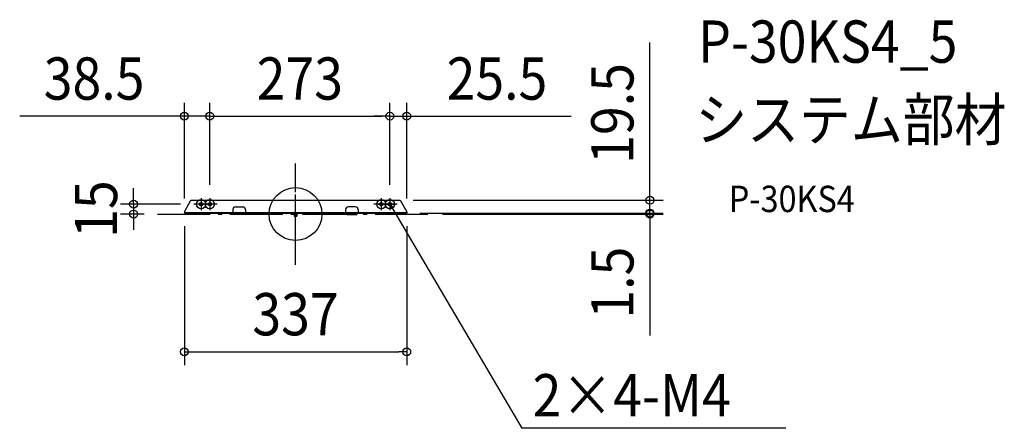
# Model space of a CAD drawing. Extents: x -418 to 1074, y -324 to 294.
import ezdxf
from ezdxf.enums import TextEntityAlignment as Align

# ---------------------------------------------------------------- set-up
doc = ezdxf.new("R2010")
doc.units = 0
doc.header["$LTSCALE"] = 20
doc.header["$PDMODE"] = 3
doc.header["$PDSIZE"] = -2
doc.linetypes.add('DASHDOT', pattern=[5.5, 4, -0.6, 0.3, -0.6])
for name, color, linetype in [('ARRANGE', 1, 'CONTINUOUS'), ('BASIS', 6, 'DASHDOT'), ('DETAIL', 5, 'CONTINUOUS'), ('ETC', 61, 'CONTINUOUS'), ('FIX', 11, 'CONTINUOUS'), ('NOTE', 4, 'CONTINUOUS'), ('OUTLINE', 3, 'CONTINUOUS'), ('SIZE', 30, 'CONTINUOUS')]:
    doc.layers.add(name, color=color, linetype=linetype)
doc.styles.get("Standard").update_dxf_attribs({"font": 'SIMPLEX.shx', "width": 0.9, "height": 64, "bigfont": 'BIGFONT.shx'})

msp = doc.modelspace()

# ---------------------------------------------------------------- linework, layer by layer
at = {"layer": 'ARRANGE', "color": 1, "linetype": 'CONTINUOUS'}
msp.add_circle((0, 0), 40, dxfattribs=at)
msp.add_point((0, 0), dxfattribs=at)
at = {"layer": 'BASIS', "color": 6, "linetype": 'DASHDOT'}
for p, q in [((0, -76.7), (0, 76.7)), ((-131.8, 15), (-154.2, 15)), ((-143, 24.2), (-143, 5.8)), ((-118.8, 15), (-141.2, 15)), ((-130, 24.2), (-130, 5.8)), ((141.2, 15), (118.8, 15)), ((130, 24.2), (130, 5.8)), ((154.2, 15), (131.8, 15)), ((143, 24.2), (143, 5.8)), ((-209.3, 0), (202.8, 0))]:
    msp.add_line(p, q, dxfattribs=at)
at = {"layer": 'DETAIL', "color": 5, "linetype": 'CONTINUOUS'}
for p, q in [((-168.5, 3.5), (-158.5, 21)), ((-158.5, 21), (158.5, 21)), ((0, -6.6), (0, 29.7)), ((158.5, 21), (168.5, 3.5)), ((-168.5, 3.5), (-168.5, 1.5)), ((-168.5, 2.3), (-95, 2.3)), ((-168.5, 1.5), (-93, 1.5)), ((-95, 7), (-95, 1.5)), ((-95, 2.3), (-76, 2.3)), ((-93, 2.3), (-93, 1.5)), ((-93, 1.5), (-93, -0.8)), ((-93, 1.5), (-78, 1.5)), ((-78, 0), (-93, 0)), ((-91, 11), (-80, 11)), ((-78, 2.3), (-78, 1.5)), ((-78, 1.5), (-78, -0.8)), ((-78, 1.5), (78, 1.5)), ((-76, 7), (-76, 1.5)), ((-76, 2.3), (76, 2.3)), ((-2, 0.7), (-2, -3.3)), ((-2, 0.7), (2, 0.7)), ((-1.4, 0.7), (-1.4, -3.3)), ((1.4, 0.7), (1.4, -3.3)), ((2, 0.7), (2, -3.3)), ((76, 7), (76, 1.5)), ((76, 2.3), (78, 2.3)), ((78, 2.3), (78, 1.5)), ((78, 2.3), (93, 2.3)), ((78, 1.5), (78, -0.8)), ((78, 1.5), (93, 1.5)), ((78, 0), (93, 0)), ((91, 11), (80, 11)), ((93, 2.3), (93, 1.5)), ((93, 2.3), (95, 2.3)), ((93, 1.5), (93, -0.8)), ((93, 1.5), (168.5, 1.5)), ((95, 7), (95, 1.5)), ((95, 2.3), (168.5, 2.3)), ((168.5, 3.5), (168.5, 1.5)), ((-78, -0.8), (-93, -0.8)), ((-2, -3.3), (2, -3.3)), ((78, -0.8), (93, -0.8))]:
    msp.add_line(p, q, dxfattribs=at)
at = {"layer": 'DETAIL', "color": 4, "linetype": 'CONTINUOUS'}
for p, q in [((144.7, 9), (143, 15)), ((143, 15), (147.4, 10.6)), ((143, 15), (149.1, 4.7))]:
    msp.add_line(p, q, dxfattribs=at)
at = {"layer": 'DETAIL', "color": 5, "linetype": 'CONTINUOUS'}
for centre, radius in [((-143, 15), 2.7), ((-143, 15), 1.7), ((-130, 15), 2.7), ((-130, 15), 1.7), ((130, 15), 2.7), ((130, 15), 1.7), ((143, 15), 2.7), ((143, 15), 1.7)]:
    msp.add_circle(centre, radius, dxfattribs=at)
for centre, radius, start, end in [((-91, 7), 4, 90, 180), ((-80, 7), 4, 0, 90), ((-2.8, 0.7), 0.8, 0, 90), ((2.8, 0.7), 0.8, 90, 180), ((80, 7), 4, 90, 180), ((91, 7), 4, 0, 90)]:
    msp.add_arc(centre, radius, start, end, dxfattribs=at)
at = {"layer": 'FIX', "color": 11, "linetype": 'CONTINUOUS'}
for centre in [(-143, 15), (-130, 15), (130, 15), (143, 15)]:
    msp.add_circle(centre, 7, dxfattribs=at)
at = {"layer": 'NOTE', "color": 4, "linetype": 'CONTINUOUS'}
for p, q in [((125.6, 15), (151.4, 15)), ((149.1, 4.7), (342.8, -324.3)), ((743, -324.3), (342.8, -324.3))]:
    msp.add_line(p, q, dxfattribs=at)
at = {"layer": 'OUTLINE', "color": 3, "linetype": 'CONTINUOUS'}
for p, q in [((-168.5, 3.5), (-158.5, 21)), ((-158.5, 21), (158.5, 21)), ((158.5, 21), (168.5, 3.5)), ((-168.5, 3.5), (-168.5, 1.5)), ((-168.5, 1.5), (-93, 1.5)), ((-93, 1.5), (-93, -0.8)), ((-78, 1.5), (-78, -0.8)), ((-78, 1.5), (78, 1.5)), ((-2, 0.7), (2, 0.7)), ((78, 1.5), (78, -0.8)), ((93, 1.5), (93, -0.8)), ((93, 1.5), (168.5, 1.5)), ((168.5, 3.5), (168.5, 1.5)), ((-78, -0.8), (-93, -0.8)), ((78, -0.8), (93, -0.8))]:
    msp.add_line(p, q, dxfattribs=at)
for centre, start, end in [((-2.8, 0.7), 0, 90), ((2.8, 0.7), 90, 180)]:
    msp.add_arc(centre, 0.8, start, end, dxfattribs=at)
at = {"layer": 'SIZE', "color": 30, "linetype": 'CONTINUOUS'}
for p, q in [((537.2, 33), (537.2, 259.6)), ((-168.5, 23.5), (-168.5, 168.2)), ((-130, 44.2), (-130, 168.2)), ((-130, 44.2), (-130, 168.2)), ((143, 44.2), (143, 168.2)), ((143, 44.2), (143, 168.2)), ((168.5, 23.5), (168.5, 168.2)), ((-180.5, 148.2), (-418, 148.2)), ((-168.5, 148.2), (-180.5, 148.2)), ((-130, 148.2), (-168.5, 148.2)), ((-130, 148.2), (-118, 148.2)), ((-130, 148.2), (-118, 148.2)), ((-118, 148.2), (-106, 148.2)), ((-118, 148.2), (131, 148.2)), ((131, 148.2), (119, 148.2)), ((143, 148.2), (131, 148.2)), ((143, 148.2), (131, 148.2)), ((143, 148.2), (168.5, 148.2)), ((168.5, 148.2), (180.5, 148.2)), ((180.5, 148.2), (418, 148.2)), ((-245.4, 27), (-245.4, 39)), ((537.2, 21), (537.2, 33)), ((-174.2, 15), (-265.4, 15)), ((-245.4, 15), (-245.4, 27)), ((-245.4, 15), (-245.4, 0)), ((178.5, 21), (557.2, 21)), ((537.2, 13.5), (537.2, 25.5)), ((537.2, 1.5), (537.2, 21)), ((-229.3, 0), (-265.4, 0)), ((-245.4, 0), (-245.4, -12)), ((188.5, 1.5), (557.2, 1.5)), ((188.5, 1.5), (557.2, 1.5)), ((222.8, 0), (557.2, 0)), ((537.2, 1.5), (537.2, 13.5)), ((537.2, 1.5), (537.2, -10.5)), ((537.2, 1.5), (537.2, 0)), ((537.2, 0), (537.2, -12)), ((-245.4, -12), (-245.4, -24)), ((537.2, -10.5), (537.2, -22.5)), ((537.2, -12), (537.2, -183.7)), ((-168.5, -18.5), (-168.5, -228.6)), ((168.5, -18.5), (168.5, -228.6)), ((-168.5, -208.6), (-156.5, -208.6)), ((-156.5, -208.6), (156.5, -208.6)), ((168.5, -208.6), (156.5, -208.6))]:
    msp.add_line(p, q, dxfattribs=at)
for centre in [(-168.5, 148.2), (-130, 148.2), (-130, 148.2), (143, 148.2), (143, 148.2), (168.5, 148.2), (-245.4, 15), (537.2, 21), (-245.4, 0), (537.2, 1.5), (537.2, 1.5), (537.2, 0), (-168.5, -208.6), (168.5, -208.6)]:
    msp.add_circle(centre, 6, dxfattribs=at)

# ---------------------------------------------------------------- texts
at = {"layer": 'ETC', "color": 61, "linetype": 'CONTINUOUS', "width": 0.9}
for s, height, p in [('P-30KS4_5', 64, (610.2, 229.1)), ('システム部材', 64, (606, 111.1)), ('P-30KS4', 40, (656.7, 3))]:
    msp.add_text(s, height=height, dxfattribs=at).set_placement(p)
at = {"layer": 'NOTE', "color": 4, "linetype": 'CONTINUOUS', "width": 0.9}
msp.add_text('2×4-M4', height=64, dxfattribs=at).set_placement((359.3, -306.3))
at = {"layer": 'SIZE', "color": 30, "linetype": 'CONTINUOUS', "width": 0.9}
for s, p in [('38.5', (-305.3, 173.2)), ('273', (6.5, 173.2)), ('25.5', (305.3, 173.2)), ('337', (0, -183.6))]:
    msp.add_text(s, height=64, dxfattribs=at).set_placement(p, align=Align.CENTER)
for s, p in [('19.5', (512.2, 152.3)), ('15', (-270.4, 7.5)), ('1.5', (512.2, -103.9))]:
    msp.add_text(s, height=64, rotation=90, dxfattribs=at).set_placement(p, align=Align.CENTER)

doc.saveas('drawing.dxf')
